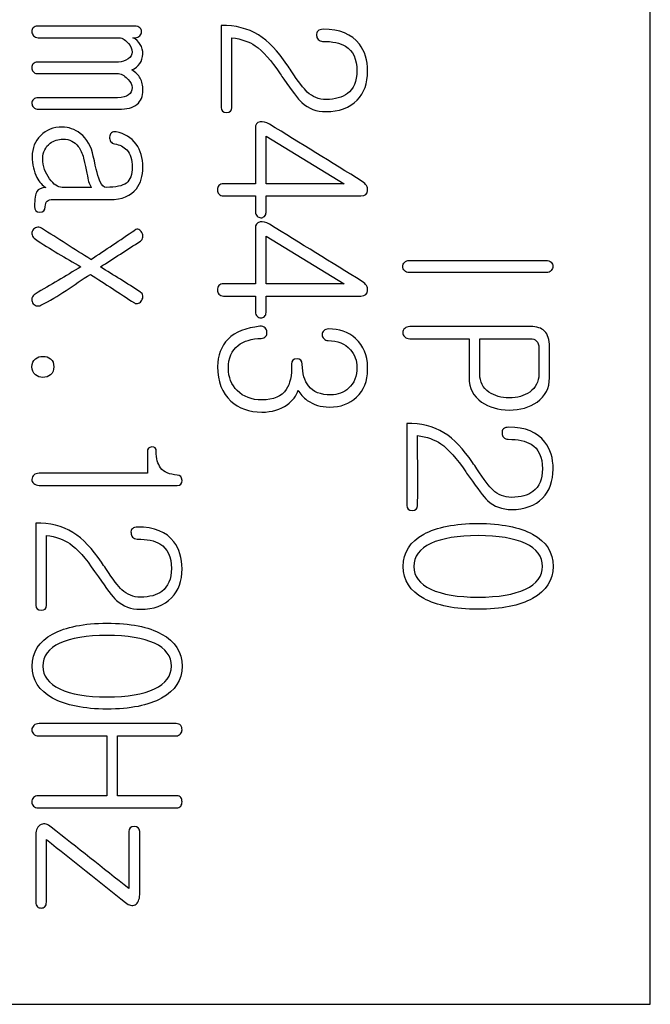
# Model space of a CAD drawing. Units: inches. Extents: x 10 to 415, y 2 to 294.
# Drawn here: x 114 to 120, y 109 to 117 of the extents above; entities that cross this region are included whole.
import ezdxf
from ezdxf.xclip import XClip

# ---------------------------------------------------------------- set-up
doc = ezdxf.new("R2010")
doc.units = ezdxf.units.IN
doc.header["$XCLIPFRAME"] = 2
doc.layers.add('6_9MH_8A-235', color=7, linetype='Continuous')

# ---------------------------------------------------------------- blocks, each defined once
blk = doc.blocks.new('SE11')
at = {"layer": '6_9MH_8A-235', "color": 7, "linetype": 'Continuous', "ltscale": 25.4}
for p, q in [((119.6723, 108.7947), (119.6723, 133.7947)), ((116.4102, 115.7583), (116.4102, 116.1615)), ((116.4102, 116.1615), (117.0731, 115.7583)), ((117.0731, 115.7583), (116.4102, 115.7583)), ((114.9263, 115.7276), (114.6779, 115.7276)), ((116.4102, 114.9091), (116.4102, 115.3123)), ((116.4102, 115.3123), (117.0731, 114.9091)), ((117.0731, 114.9091), (116.4102, 114.9091)), ((118.2247, 114.1413), (118.2247, 114.4429)), ((115.4021, 113.4833), (115.4021, 113.301)), ((115.0594, 111.0736), (115.0594, 110.5639)), ((115.1497, 110.5639), (115.1497, 111.0736)), ((115.2457, 110.2599), (115.2457, 109.7768)), ((107.1723, 108.7947), (119.6723, 108.7947))]:
    blk.add_line(p, q, dxfattribs=at)
for centre, radius, start, end in [((115.2148, 116.8633), 0.1493, 292.32845, 64.28226), ((102.9283, 133.4317), 21.8934, 303.21615, 304.39214)]:
    blk.add_arc(centre, radius, start, end, dxfattribs=at)
for points, knots in [([(115.2949, 117.0962), (115.0199, 117.0962), (114.7449, 117.0962), (114.4699, 117.0962), (114.4537, 117.0962), (114.4416, 117.0913), (114.4328, 117.0817), (114.425, 117.0732), (114.4215, 117.0615), (114.4215, 117.0486), (114.4215, 117.0349), (114.4279, 117.0236), (114.436, 117.0147), (114.4464, 117.0033), (114.4586, 116.9978), (114.4747, 116.9978), (114.7035, 116.9978), (114.9322, 116.9978), (115.161, 116.9978), (115.1941, 116.9978), (115.2207, 116.972), (115.2626, 116.9252), (115.2731, 116.901), (115.2731, 116.8542), (115.2618, 116.8349), (115.2384, 116.8179), (115.2146, 116.8007), (115.1884, 116.7913), (115.1578, 116.7913), (114.9285, 116.7913), (114.6992, 116.7913), (114.4699, 116.7913), (114.4537, 116.7913), (114.4416, 116.7865), (114.4328, 116.7768), (114.425, 116.7684), (114.4215, 116.7567), (114.4215, 116.73), (114.4255, 116.7188), (114.4328, 116.7099), (114.4419, 116.6988), (114.4529, 116.6929), (114.4658, 116.6929), (114.6959, 116.6929), (114.9261, 116.6929), (115.1562, 116.6929), (115.1884, 116.6929), (115.2166, 116.6647), (115.2384, 116.6438), (115.2614, 116.6216), (115.2731, 116.5994), (115.2731, 116.5478), (115.2634, 116.5268), (115.2433, 116.5123), (115.2232, 116.4979), (115.1925, 116.4889), (115.1489, 116.4889), (114.9247, 116.4889), (114.7005, 116.4889), (114.4763, 116.4889), (114.4586, 116.4889), (114.4449, 116.4841), (114.4352, 116.4744), (114.4255, 116.4647), (114.4207, 116.4542), (114.4215, 116.4405), (114.4222, 116.4277), (114.4263, 116.4163), (114.436, 116.4075), (114.4478, 116.3967), (114.4618, 116.3905), (114.4795, 116.3905), (114.7054, 116.3905), (114.9312, 116.3905), (115.157, 116.3905), (115.2279, 116.3905), (115.2804, 116.4042), (115.3142, 116.4325), (115.3472, 116.46), (115.3642, 116.4994), (115.3642, 116.5913), (115.3562, 116.6252), (115.3408, 116.6542), (115.3274, 116.6798), (115.3029, 116.7034), (115.2715, 116.7252)], [0, 0, 0, 0, 0.099981, 0.099981, 0.099981, 0.099989, 0.099989, 0.099989, 0.099996, 0.099996, 0.099996, 0.100004, 0.100004, 0.100004, 0.100013, 0.100013, 0.100013, 0.199993, 0.199993, 0.199993, 0.234818, 0.234818, 0.269643, 0.269643, 0.299974, 0.299974, 0.299974, 0.299992, 0.299992, 0.299992, 0.399972, 0.399972, 0.399972, 0.399981, 0.399981, 0.399981, 0.451486, 0.451486, 0.499961, 0.499961, 0.499961, 0.499969, 0.499969, 0.499969, 0.59995, 0.59995, 0.59995, 0.599969, 0.599969, 0.599969, 0.645273, 0.645273, 0.69995, 0.69995, 0.69995, 0.69997, 0.69997, 0.69997, 0.79995, 0.79995, 0.79995, 0.79996, 0.79996, 0.79996, 0.799967, 0.799967, 0.799967, 0.799975, 0.799975, 0.799975, 0.799985, 0.799985, 0.799985, 0.899965, 0.899965, 0.899965, 0.899999, 0.899999, 0.899999, 0.957006, 0.957006, 0.99998, 0.99998, 0.99998, 1, 1, 1, 1]), ([(115.2795, 116.9978), (115.2857, 116.9978), (115.2919, 116.9978), (115.2981, 116.9978), (115.315, 116.9978), (115.3287, 117.0034), (115.3392, 117.0147), (115.3481, 117.0243), (115.3537, 117.0349), (115.3537, 117.0615), (115.3489, 117.0728), (115.3392, 117.0817), (115.3283, 117.0917), (115.3134, 117.0962), (115.2949, 117.0962)], [0, 0, 0, 0, 0.499952, 0.499952, 0.499952, 0.499999, 0.499999, 0.499999, 0.75755, 0.75755, 0.999951, 0.999951, 0.999951, 1, 1, 1, 1]), ([(117.2723, 116.7139), (117.273, 116.8066), (117.2481, 116.8833), (117.2021, 116.9438), (117.1381, 117.028), (117.0352, 117.0696), (116.8755, 117.0696), (116.861, 117.0647), (116.8497, 117.0542), (116.8401, 117.0453), (116.8368, 117.0325), (116.8384, 117.0179), (116.8398, 117.0052), (116.8425, 116.9929), (116.8513, 116.9833), (116.8621, 116.9715), (116.8755, 116.9671), (116.9739, 116.9671), (117.0392, 116.9534), (117.0844, 116.926), (117.1494, 116.8865), (117.1812, 116.8163), (117.1812, 116.6284), (117.1537, 116.5639), (117.1005, 116.5236), (117.0569, 116.4906), (116.9965, 116.4736), (116.857, 116.4736), (116.8037, 116.4946), (116.7602, 116.5365), (116.731, 116.5646), (116.6844, 116.6228), (116.6239, 116.7171), (116.6124, 116.735), (116.5997, 116.7521), (116.5876, 116.7696), (116.5093, 116.8826), (116.432, 116.9696), (116.3449, 117.022), (116.254, 117.0767), (116.1497, 117.1034), (116.0295, 117.1018)], [0, 0, 0, 0, 0.000099, 0.000099, 0.000099, 0.17577, 0.17577, 0.2, 0.2, 0.2, 0.200016, 0.200016, 0.200016, 0.200032, 0.200032, 0.200032, 0.229525, 0.229525, 0.399932, 0.399932, 0.399932, 0.506317, 0.506317, 0.599832, 0.599832, 0.599832, 0.709604, 0.709604, 0.799733, 0.799733, 0.799733, 0.799824, 0.799824, 0.799824, 0.999724, 0.999724, 0.999724, 0.999866, 0.999866, 0.999866, 1, 1, 1, 1]), ([(116.0295, 117.1018), (116.0295, 116.8698), (116.0295, 116.6378), (116.0295, 116.4058), (116.0295, 116.3776), (116.0449, 116.3631), (116.1054, 116.3631), (116.1199, 116.3768), (116.1199, 116.4042), (116.1199, 116.6021), (116.1199, 116.7999), (116.1199, 116.9978)], [0, 0, 0, 0, 0.333333, 0.333333, 0.333333, 0.502222, 0.502222, 0.666667, 0.666667, 0.666667, 1, 1, 1, 1]), ([(116.1199, 116.9978), (116.2013, 116.9873), (116.2675, 116.9639), (116.3183, 116.9292), (116.3835, 116.8847), (116.4537, 116.8058), (116.5295, 116.6913), (116.5397, 116.676), (116.5505, 116.6612), (116.561, 116.6462), (116.6304, 116.5465), (116.6795, 116.4784), (116.715, 116.447), (116.7714, 116.397), (116.8384, 116.3704), (117.0304, 116.3704), (117.1183, 116.4034), (117.1828, 116.4679), (117.2437, 116.5288), (117.2715, 116.6131), (117.2723, 116.7139)], [0, 0, 0, 0, 0.000214, 0.000214, 0.000214, 0.000535, 0.000535, 0.000535, 0.500004, 0.500004, 0.500004, 0.500257, 0.500257, 0.500257, 0.708019, 0.708019, 0.999726, 0.999726, 0.999726, 1, 1, 1, 1]), ([(115.3642, 115.8986), (115.3642, 115.9768), (115.3449, 116.0421), (115.3062, 116.0954), (115.2655, 116.1513), (115.2094, 116.1857), (115.1376, 116.1978), (115.1214, 116.2005), (115.107, 116.1986), (115.0965, 116.1897), (115.0869, 116.1816), (115.0828, 116.1688), (115.0812, 116.155), (115.0796, 116.1414), (115.0828, 116.1292), (115.09, 116.1179), (115.0977, 116.1061), (115.1086, 116.0994), (115.1231, 116.097), (115.1664, 116.0898), (115.2013, 116.0744), (115.2271, 116.0454), (115.2575, 116.0112), (115.2731, 115.9631), (115.2731, 115.8357), (115.257, 115.7905), (115.2239, 115.7647), (115.1911, 115.7391), (115.1336, 115.7276), (115.032, 115.7276), (115.0142, 115.7438), (115.0013, 115.7744), (114.9869, 115.8086), (114.9666, 115.8808), (114.9433, 115.9913), (114.9254, 116.0755), (114.8908, 116.1405), (114.8328, 116.1849), (114.7852, 116.2212), (114.7344, 116.2397), (114.6045, 116.2397), (114.5433, 116.2155), (114.4949, 116.1663), (114.4489, 116.1196), (114.4239, 116.0615), (114.4239, 115.922), (114.4376, 115.8631), (114.4642, 115.8123), (114.4861, 115.7704), (114.511, 115.7413), (114.54, 115.726)], [0, 0, 0, 0, 0.000106, 0.000106, 0.000106, 0.00021, 0.00021, 0.00021, 0.000232, 0.000232, 0.000232, 0.000252, 0.000252, 0.000252, 0.000272, 0.000272, 0.000272, 0.000292, 0.000292, 0.000292, 0.000353, 0.000353, 0.000353, 0.123692, 0.123692, 0.250193, 0.250193, 0.250193, 0.448478, 0.448478, 0.500032, 0.500032, 0.500032, 0.500145, 0.500145, 0.500145, 0.500262, 0.500262, 0.500262, 0.605784, 0.605784, 0.750101, 0.750101, 0.750101, 0.878631, 0.878631, 0.999941, 0.999941, 0.999941, 1, 1, 1, 1]), ([(117.2271, 115.7776), (116.9642, 115.94), (116.7013, 116.1024), (116.4384, 116.2647), (116.4106, 116.2819), (116.3844, 116.2881), (116.3586, 116.2833), (116.3317, 116.2782), (116.3191, 116.2591), (116.3191, 116.23), (116.3191, 116.0728), (116.3191, 115.9155), (116.3191, 115.7583)], [0, 0, 0, 0, 0.499918, 0.499918, 0.499918, 0.500004, 0.500004, 0.500004, 0.500082, 0.500082, 0.500082, 1, 1, 1, 1]), ([(114.6779, 115.7276), (114.6433, 115.7276), (114.6078, 115.7518), (114.5723, 115.7994), (114.5345, 115.8501), (114.515, 115.9075), (114.515, 116.0276), (114.5352, 116.0704), (114.5763, 116.1018), (114.6076, 116.1257), (114.6457, 116.1365), (114.7416, 116.1365), (114.7844, 116.1155), (114.815, 116.0752), (114.8335, 116.0509), (114.8489, 116.0179), (114.8602, 115.976), (114.8878, 115.8734), (114.8941, 115.805), (114.9029, 115.7776), (114.9089, 115.7592), (114.9158, 115.7429), (114.9263, 115.73), (114.9267, 115.7296), (114.9263, 115.7284), (114.9263, 115.7276)], [0, 0, 0, 0, 0.000091, 0.000091, 0.000091, 0.181238, 0.181238, 0.333313, 0.333313, 0.333313, 0.476122, 0.476122, 0.666534, 0.666534, 0.666534, 0.666608, 0.666608, 0.666608, 0.666743, 0.666743, 0.666743, 0.666779, 0.666779, 0.666779, 1, 1, 1, 1]), ([(114.54, 115.726), (114.5013, 115.7236), (114.4763, 115.7123), (114.4642, 115.6929), (114.4513, 115.6723), (114.4441, 115.63), (114.4441, 115.5333), (114.4594, 115.5171), (114.5199, 115.5171), (114.5352, 115.5325), (114.5352, 115.5841), (114.54, 115.6002), (114.5626, 115.6196), (114.5787, 115.6244), (114.6013, 115.6244), (114.7623, 115.6244), (114.9234, 115.6244), (115.0844, 115.6244), (115.1868, 115.6244), (115.2618, 115.655), (115.3094, 115.7163), (115.3461, 115.7636), (115.3642, 115.8244), (115.3642, 115.8986)], [0, 0, 0, 0, 0.000089, 0.000089, 0.000089, 0.191482, 0.191482, 0.287178, 0.287178, 0.380356, 0.380356, 0.440086, 0.440086, 0.499815, 0.499815, 0.499815, 0.999542, 0.999542, 0.999542, 0.999803, 0.999803, 0.999803, 1, 1, 1, 1]), ([(116.3191, 115.7583), (116.2287, 115.7583), (116.1384, 115.7583), (116.0481, 115.7583), (116.0312, 115.7583), (116.0191, 115.7534), (116.0102, 115.7429), (116.0017, 115.7329), (115.9965, 115.7212), (115.9965, 115.6929), (116.0013, 115.6817), (116.0102, 115.672), (116.0202, 115.661), (116.032, 115.655), (116.0481, 115.655), (116.1384, 115.655), (116.2287, 115.655), (116.3191, 115.655)], [0, 0, 0, 0, 0.3333138, 0.3333138, 0.3333138, 0.3333429, 0.3333429, 0.3333429, 0.5047614, 0.5047614, 0.6666567, 0.6666567, 0.6666567, 0.6666862, 0.6666862, 0.6666862, 1, 1, 1, 1]), ([(116.4102, 115.655), (116.6787, 115.655), (116.9473, 115.655), (117.2158, 115.655), (117.2505, 115.655), (117.2699, 115.6704), (117.2723, 115.701), (117.2748, 115.7323), (117.2578, 115.7575), (117.2271, 115.7776)], [0, 0, 0, 0, 0.999625, 0.999625, 0.999625, 0.999805, 0.999805, 0.999805, 1, 1, 1, 1]), ([(116.3191, 115.655), (116.3191, 115.6099), (116.3191, 115.5647), (116.3191, 115.5196), (116.3191, 115.5042), (116.3239, 115.4921), (116.3344, 115.4833), (116.3435, 115.4756), (116.3529, 115.4696), (116.3771, 115.4696), (116.3876, 115.4736), (116.3965, 115.4817), (116.4058, 115.4901), (116.4102, 115.501), (116.4102, 115.5147), (116.4102, 115.5615), (116.4102, 115.6083), (116.4102, 115.655)], [0, 0, 0, 0, 0.333316, 0.333316, 0.333316, 0.333344, 0.333344, 0.333344, 0.500001, 0.500001, 0.666659, 0.666659, 0.666659, 0.666684, 0.666684, 0.666684, 1, 1, 1, 1]), ([(117.2271, 114.9284), (116.9642, 115.0908), (116.7013, 115.2532), (116.4384, 115.4155), (116.4106, 115.4327), (116.3844, 115.4389), (116.3586, 115.4341), (116.3316, 115.429), (116.3191, 115.4099), (116.3191, 115.3808), (116.3191, 115.2236), (116.3191, 115.0663), (116.3191, 114.9091)], [0, 0, 0, 0, 0.499918, 0.499918, 0.499918, 0.500004, 0.500004, 0.500004, 0.500082, 0.500082, 0.500082, 1, 1, 1, 1]), ([(114.9215, 115.1155), (114.782, 115.2042), (114.6425, 115.2929), (114.5029, 115.3817), (114.4892, 115.3904), (114.4747, 115.3929), (114.4602, 115.3881), (114.4474, 115.3838), (114.4368, 115.376), (114.4287, 115.3639), (114.4204, 115.3514), (114.4207, 115.3373), (114.4271, 115.3099), (114.4368, 115.2978), (114.4521, 115.2873), (114.5761, 115.2025), (114.7091, 115.1308), (114.8376, 115.0526)], [0, 0, 0, 0, 0.333314, 0.333314, 0.333314, 0.333345, 0.333345, 0.333345, 0.333372, 0.333372, 0.333372, 0.500029, 0.500029, 0.666686, 0.666686, 0.666686, 1, 1, 1, 1]), ([(115.0037, 115.0526), (115.1166, 115.1255), (115.2295, 115.1983), (115.3425, 115.2712), (115.355, 115.2793), (115.3618, 115.2913), (115.3642, 115.3058), (115.3662, 115.3177), (115.3626, 115.3308), (115.3562, 115.3438), (115.3499, 115.3563), (115.34, 115.3639), (115.3295, 115.3688), (115.3171, 115.3745), (115.3054, 115.3728), (115.2949, 115.3655)], [0, 0, 0, 0, 0.999683, 0.999683, 0.999683, 0.99977, 0.99977, 0.99977, 0.999849, 0.999849, 0.999849, 0.999924, 0.999924, 0.999924, 1, 1, 1, 1]), ([(118.7844, 115.1083), (118.3984, 115.1083), (118.0123, 115.1083), (117.6263, 115.1083), (117.6094, 115.1083), (117.5965, 115.1026), (117.5868, 115.0929), (117.5767, 115.0829), (117.5715, 115.0712), (117.5715, 115.0429), (117.5763, 115.0317), (117.5852, 115.0212), (117.5948, 115.0098), (117.6086, 115.005), (117.6263, 115.005), (118.0142, 115.005), (118.4021, 115.005), (118.79, 115.005), (118.807, 115.005), (118.8215, 115.0099), (118.8312, 115.0212), (118.8404, 115.032), (118.8457, 115.0429), (118.8449, 115.0567), (118.844, 115.0712), (118.8392, 115.0833), (118.8295, 115.0929), (118.8191, 115.1034), (118.8037, 115.1083), (118.7844, 115.1083)], [0, 0, 0, 0, 0.333273, 0.333273, 0.333273, 0.333303, 0.333303, 0.333303, 0.504701, 0.504701, 0.666576, 0.666576, 0.666576, 0.666608, 0.666608, 0.666608, 0.999881, 0.999881, 0.999881, 0.999912, 0.999912, 0.999912, 0.999939, 0.999939, 0.999939, 0.999967, 0.999967, 0.999967, 1, 1, 1, 1]), ([(114.8376, 115.0526), (114.7086, 114.976), (114.5795, 114.8994), (114.4505, 114.8228), (114.4353, 114.8137), (114.4255, 114.8018), (114.4215, 114.7865), (114.4183, 114.7746), (114.4215, 114.7615), (114.4279, 114.7486), (114.4344, 114.7357), (114.4457, 114.7276), (114.4578, 114.7236), (114.472, 114.7188), (114.486, 114.7204), (114.4989, 114.7268), (114.646, 114.8004), (114.779, 114.9021), (114.9191, 114.9897)], [0, 0, 0, 0, 0.499914, 0.499914, 0.499914, 0.499963, 0.499963, 0.499963, 0.500003, 0.500003, 0.500003, 0.500043, 0.500043, 0.500043, 0.500086, 0.500086, 0.500086, 1, 1, 1, 1]), ([(114.9191, 114.9897), (115.0433, 114.9088), (115.1675, 114.8279), (115.2916, 114.747), (115.3023, 114.74), (115.3142, 114.7389), (115.3279, 114.7438), (115.3388, 114.7476), (115.3473, 114.7575), (115.3618, 114.7817), (115.365, 114.7946), (115.3642, 114.8075), (115.3634, 114.8213), (115.3545, 114.8317), (115.3425, 114.8397), (115.2315, 114.9137), (115.1166, 114.9817), (115.0037, 115.0526)], [0, 0, 0, 0, 0.333315, 0.333315, 0.333315, 0.333342, 0.333342, 0.333342, 0.499999, 0.499999, 0.666657, 0.666657, 0.666657, 0.666685, 0.666685, 0.666685, 1, 1, 1, 1]), ([(116.3191, 114.9091), (116.2287, 114.9091), (116.1384, 114.9091), (116.0481, 114.9091), (116.0312, 114.9091), (116.0191, 114.9042), (116.0102, 114.8938), (116.0017, 114.8837), (115.9965, 114.872), (115.9965, 114.8438), (116.0013, 114.8325), (116.0102, 114.822), (116.0194, 114.8111), (116.032, 114.8058), (116.0481, 114.8058), (116.1384, 114.8058), (116.2287, 114.8058), (116.3191, 114.8058)], [0, 0, 0, 0, 0.333314, 0.333314, 0.333314, 0.333343, 0.333343, 0.333343, 0.504762, 0.504762, 0.666657, 0.666657, 0.666657, 0.666686, 0.666686, 0.666686, 1, 1, 1, 1]), ([(116.4102, 114.8058), (116.6787, 114.8058), (116.9473, 114.8058), (117.2158, 114.8058), (117.2505, 114.8058), (117.2699, 114.8212), (117.2723, 114.8518), (117.2747, 114.8823), (117.2578, 114.9083), (117.2271, 114.9284)], [0, 0, 0, 0, 0.999625, 0.999625, 0.999625, 0.999805, 0.999805, 0.999805, 1, 1, 1, 1]), ([(116.3191, 114.8058), (116.3191, 114.7607), (116.3191, 114.7155), (116.3191, 114.6704), (116.3191, 114.6542), (116.3239, 114.6421), (116.3344, 114.6333), (116.3431, 114.6259), (116.3529, 114.6204), (116.3771, 114.6204), (116.3876, 114.6244), (116.4054, 114.6405), (116.4102, 114.6518), (116.4102, 114.6655), (116.4102, 114.7123), (116.4102, 114.7591), (116.4102, 114.8058)], [0, 0, 0, 0, 0.333324, 0.333324, 0.333324, 0.333352, 0.333352, 0.333352, 0.44446, 0.44446, 0.555568, 0.555568, 0.666676, 0.666676, 0.666676, 1, 1, 1, 1]), ([(117.2723, 114.1808), (117.2724, 114.1884), (117.2723, 114.1959), (117.2723, 114.2034), (117.2723, 114.3026), (117.2376, 114.3825), (117.1699, 114.4438), (117.1068, 114.5009), (117.0304, 114.5284), (116.9416, 114.526), (116.9231, 114.5255), (116.9094, 114.5212), (116.8997, 114.5115), (116.89, 114.5018), (116.8868, 114.4897), (116.8868, 114.4639), (116.8908, 114.4526), (116.8997, 114.4438), (116.9098, 114.4337), (116.9223, 114.4276), (116.936, 114.4276), (117.0166, 114.4276), (117.0804, 114.4026), (117.1263, 114.3502), (117.1637, 114.3076), (117.1812, 114.2575), (117.1812, 114.1244), (117.1578, 114.0647), (117.111, 114.0228), (117.0694, 113.9855), (117.0199, 113.9663), (116.8731, 113.9663), (116.8102, 113.9921), (116.7707, 114.0421), (116.7358, 114.0862), (116.7175, 114.147), (116.7175, 114.2567), (116.7021, 114.2728), (116.6416, 114.2728), (116.6263, 114.2567), (116.6271, 114.226), (116.6297, 114.1293), (116.6118, 114.0583), (116.582, 114.0131), (116.5425, 113.9534), (116.4731, 113.9236), (116.2868, 113.9236), (116.2175, 113.9502), (116.1658, 114.0026), (116.1162, 114.053), (116.09, 114.1155), (116.09, 114.2792), (116.1175, 114.3429), (116.1723, 114.3857), (116.2212, 114.4238), (116.2868, 114.4446), (116.3691, 114.4454), (116.3844, 114.4455), (116.3973, 114.4526), (116.4078, 114.4639), (116.416, 114.4727), (116.4183, 114.4857), (116.4175, 114.5002), (116.4166, 114.5147), (116.4118, 114.526), (116.3916, 114.5462), (116.3755, 114.551), (116.3562, 114.5486), (116.2411, 114.5342), (116.1505, 114.5067), (116.0868, 114.4397), (116.0278, 114.3777), (115.9989, 114.3002), (115.9989, 114.08), (116.036, 113.9825), (116.1102, 113.9147), (116.178, 113.8528), (116.2658, 113.8204), (116.4594, 113.8204), (116.5312, 113.8413), (116.5884, 113.8833), (116.635, 113.9174), (116.6675, 113.9583), (116.6828, 114.0075)], [0, 0, 0, 0, 0.0999635, 0.0999635, 0.0999635, 0.1000189, 0.1000189, 0.1000189, 0.1000698, 0.1000698, 0.1000698, 0.1000792, 0.1000792, 0.1000792, 0.1500609, 0.1500609, 0.2000426, 0.2000426, 0.2000426, 0.200051, 0.200051, 0.200051, 0.2000948, 0.2000948, 0.2000948, 0.2425036, 0.2425036, 0.3000583, 0.3000583, 0.3000583, 0.3407028, 0.3407028, 0.4000218, 0.4000218, 0.4000218, 0.4553167, 0.4553167, 0.4767576, 0.4767576, 0.4999852, 0.4999852, 0.4999852, 0.5000299, 0.5000299, 0.5000299, 0.5532572, 0.5532572, 0.5999933, 0.5999933, 0.5999933, 0.6477591, 0.6477591, 0.6999568, 0.6999568, 0.6999568, 0.6999994, 0.6999994, 0.6999994, 0.7000085, 0.7000085, 0.7000085, 0.7000163, 0.7000163, 0.7000163, 0.7479988, 0.7479988, 0.7999798, 0.7999798, 0.7999798, 0.8000408, 0.8000408, 0.8000408, 0.8425161, 0.8425161, 0.9000042, 0.9000042, 0.9000042, 0.9562337, 0.9562337, 0.9999677, 0.9999677, 0.9999677, 1, 1, 1, 1]), ([(118.8166, 114.1107), (118.8166, 114.1986), (118.8166, 114.2865), (118.8166, 114.3744), (118.8166, 114.4349), (118.8021, 114.4792), (118.7739, 114.5083), (118.7485, 114.5344), (118.7078, 114.5462), (118.6545, 114.5462), (118.3129, 114.5462), (117.9712, 114.5462), (117.6295, 114.5462), (117.6118, 114.5462), (117.5973, 114.5413), (117.5868, 114.5308), (117.5767, 114.5208), (117.5715, 114.5091), (117.5715, 114.4808), (117.5763, 114.4696), (117.5973, 114.4486), (117.6118, 114.4429), (117.6295, 114.4429), (117.7976, 114.4429), (117.9656, 114.4429), (118.1336, 114.4429)], [0, 0, 0, 0, 0.249959, 0.249959, 0.249959, 0.250033, 0.250033, 0.250033, 0.250099, 0.250099, 0.250099, 0.500058, 0.500058, 0.500058, 0.500082, 0.500082, 0.500082, 0.586606, 0.586606, 0.668323, 0.668323, 0.750041, 0.750041, 0.750041, 1, 1, 1, 1]), ([(118.1336, 114.4429), (118.1336, 114.3322), (118.1336, 114.2214), (118.1336, 114.1107), (118.1336, 114.0236), (118.1691, 113.955), (118.24, 113.9058), (118.3031, 113.8621), (118.3804, 113.8381), (118.5675, 113.8381), (118.6465, 113.8607), (118.711, 113.9058), (118.7812, 113.955), (118.8166, 114.0236), (118.8166, 114.1107)], [0, 0, 0, 0, 0.49975, 0.49975, 0.49975, 0.5, 0.5, 0.5, 0.747721, 0.747721, 0.99975, 0.99975, 0.99975, 1, 1, 1, 1]), ([(118.2247, 114.4429), (118.3669, 114.4429), (118.5091, 114.4429), (118.6513, 114.4429), (118.6747, 114.4429), (118.6925, 114.4373), (118.7045, 114.426), (118.7183, 114.4132), (118.7255, 114.3913), (118.7263, 114.3607), (118.7282, 114.2876), (118.7263, 114.2145), (118.7263, 114.1413), (118.7263, 114.0784), (118.6997, 114.0284), (118.6481, 113.9905), (118.6019, 113.9566), (118.5433, 113.9413), (118.407, 113.9413), (118.3497, 113.9575), (118.3021, 113.9905), (118.2496, 114.0271), (118.2247, 114.0784), (118.2247, 114.1413)], [0, 0, 0, 0, 0.333223, 0.333223, 0.333223, 0.333262, 0.333262, 0.333262, 0.33331, 0.33331, 0.33331, 0.666533, 0.666533, 0.666533, 0.666655, 0.666655, 0.666655, 0.834252, 0.834252, 0.999878, 0.999878, 0.999878, 1, 1, 1, 1]), ([(114.6078, 114.2042), (114.6078, 114.2333), (114.5989, 114.2558), (114.5804, 114.2728), (114.5639, 114.2879), (114.54, 114.2938), (114.49, 114.2938), (114.4691, 114.2865), (114.4513, 114.2728), (114.4305, 114.2567), (114.4215, 114.2333), (114.4215, 114.176), (114.4312, 114.1542), (114.4513, 114.1381), (114.4696, 114.1235), (114.49, 114.1147), (114.54, 114.1147), (114.5626, 114.1228), (114.5804, 114.1381), (114.599, 114.1542), (114.6078, 114.176), (114.6078, 114.2042)], [0, 0, 0, 0, 0.000052, 0.000052, 0.000052, 0.172078, 0.172078, 0.333351, 0.333351, 0.333351, 0.502348, 0.502348, 0.66665, 0.66665, 0.66665, 0.827924, 0.827924, 0.999949, 0.999949, 0.999949, 1, 1, 1, 1]), ([(116.6828, 114.0075), (116.6989, 113.9736), (116.7247, 113.9446), (116.7602, 113.9196), (116.8125, 113.8827), (116.8747, 113.8631), (117.0425, 113.8631), (117.1191, 113.8913), (117.1787, 113.9478), (117.2405, 114.0062), (117.2715, 114.0833), (117.2723, 114.1808)], [0, 0, 0, 0, 0.000239, 0.000239, 0.000239, 0.432598, 0.432598, 0.999469, 0.999469, 0.999469, 1, 1, 1, 1]), ([(118.8473, 113.3373), (118.848, 113.4292), (118.8239, 113.5058), (118.7771, 113.5663), (118.7124, 113.65), (118.6102, 113.6921), (118.4513, 113.6921), (118.436, 113.6873), (118.4247, 113.6776), (118.4144, 113.6688), (118.4126, 113.655), (118.4134, 113.6413), (118.4142, 113.6277), (118.4175, 113.6163), (118.4271, 113.6067), (118.438, 113.5958), (118.4505, 113.5897), (118.5489, 113.5897), (118.6142, 113.576), (118.6594, 113.5486), (118.7241, 113.5093), (118.7562, 113.4389), (118.7562, 113.2518), (118.7295, 113.1873), (118.6755, 113.1462), (118.632, 113.1131), (118.5723, 113.097), (118.432, 113.097), (118.3787, 113.1179), (118.3352, 113.1599), (118.3064, 113.1876), (118.2602, 113.2462), (118.1997, 113.3397), (118.188, 113.3579), (118.175, 113.3752), (118.1626, 113.3929), (118.084, 113.5057), (118.007, 113.5921), (117.9199, 113.6454), (117.8297, 113.7005), (117.7247, 113.7268), (117.6045, 113.7244)], [0, 0, 0, 0, 0.000099, 0.000099, 0.000099, 0.176661, 0.176661, 0.2, 0.2, 0.2, 0.200016, 0.200016, 0.200016, 0.200032, 0.200032, 0.200032, 0.229525, 0.229525, 0.399932, 0.399932, 0.399932, 0.505914, 0.505914, 0.599833, 0.599833, 0.599833, 0.710123, 0.710123, 0.799733, 0.799733, 0.799733, 0.799824, 0.799824, 0.799824, 0.999724, 0.999724, 0.999724, 0.999866, 0.999866, 0.999866, 1, 1, 1, 1]), ([(117.6045, 113.7244), (117.6045, 113.4927), (117.6045, 113.261), (117.6045, 113.0292), (117.6045, 113.0002), (117.6199, 112.9857), (117.6804, 112.9857), (117.6949, 112.9994), (117.6957, 113.0276), (117.7013, 113.2253), (117.6957, 113.4233), (117.6957, 113.6212)], [0, 0, 0, 0, 0.333333, 0.333333, 0.333333, 0.502222, 0.502222, 0.666667, 0.666667, 0.666667, 1, 1, 1, 1]), ([(117.6957, 113.6212), (117.7763, 113.6099), (117.8425, 113.5873), (117.8933, 113.5518), (117.958, 113.5066), (118.0287, 113.4284), (118.1054, 113.3139), (118.1154, 113.2989), (118.1263, 113.2843), (118.1368, 113.2696), (118.2071, 113.1704), (118.2545, 113.1018), (118.29, 113.0696), (118.3462, 113.0185), (118.4142, 112.9938), (118.6054, 112.9938), (118.6941, 113.026), (118.7578, 113.0913), (118.8183, 113.1534), (118.8465, 113.2357), (118.8473, 113.3373)], [0, 0, 0, 0, 0.000213, 0.000213, 0.000213, 0.000535, 0.000535, 0.000535, 0.500004, 0.500004, 0.500004, 0.500257, 0.500257, 0.500257, 0.706788, 0.706788, 0.999725, 0.999725, 0.999725, 1, 1, 1, 1]), ([(115.4021, 113.301), (115.0962, 113.301), (114.7903, 113.301), (114.4844, 113.301), (114.465, 113.301), (114.4497, 113.2962), (114.4384, 113.2865), (114.4272, 113.2769), (114.4223, 113.2639), (114.4215, 113.2494), (114.4207, 113.2357), (114.4271, 113.2244), (114.4384, 113.2147), (114.45, 113.2048), (114.4634, 113.1978), (114.4828, 113.1978), (114.8736, 113.1978), (115.2645, 113.1978), (115.6554, 113.1978), (115.6836, 113.1978), (115.6981, 113.2123), (115.6965, 113.2413), (115.6949, 113.2703), (115.682, 113.2849), (115.6554, 113.2865), (115.5901, 113.2904), (115.5425, 113.3099), (115.5142, 113.3478), (115.4902, 113.38), (115.4771, 113.426), (115.4779, 113.4881), (115.4783, 113.5131), (115.465, 113.5252), (115.44, 113.5244), (115.4142, 113.5236), (115.4021, 113.5099), (115.4021, 113.4833)], [0, 0, 0, 0, 0.499605, 0.499605, 0.499605, 0.499655, 0.499655, 0.499655, 0.499698, 0.499698, 0.499698, 0.499739, 0.499739, 0.499739, 0.499789, 0.499789, 0.499789, 0.999394, 0.999394, 0.999394, 0.999472, 0.999472, 0.999472, 0.999548, 0.999548, 0.999548, 0.999712, 0.999712, 0.999712, 0.999862, 0.999862, 0.999862, 0.999929, 0.999929, 0.999929, 1, 1, 1, 1]), ([(115.6965, 112.4905), (115.6965, 112.5825), (115.6731, 112.6591), (115.6271, 112.7196), (115.5631, 112.8038), (115.4602, 112.8454), (115.3005, 112.8454), (115.286, 112.8405), (115.2747, 112.8308), (115.2644, 112.822), (115.2618, 112.8083), (115.2634, 112.7946), (115.265, 112.781), (115.2675, 112.7696), (115.2763, 112.7599), (115.2871, 112.7481), (115.3005, 112.7429), (115.3989, 112.7429), (115.4642, 112.7292), (115.5094, 112.7018), (115.5741, 112.6626), (115.6062, 112.5921), (115.6062, 112.405), (115.5787, 112.3405), (115.5247, 112.2994), (115.4817, 112.2667), (115.4215, 112.2502), (115.282, 112.2502), (115.2287, 112.2712), (115.1844, 112.3131), (115.1553, 112.3406), (115.1094, 112.3994), (115.0489, 112.4929), (115.0372, 112.511), (115.0247, 112.5284), (115.0126, 112.5462), (114.9351, 112.6598), (114.857, 112.7454), (114.7699, 112.7986), (114.6797, 112.8537), (114.5739, 112.88), (114.4545, 112.8776)], [0, 0, 0, 0, 0.000099, 0.000099, 0.000099, 0.175769, 0.175769, 0.2, 0.2, 0.2, 0.200016, 0.200016, 0.200016, 0.200031, 0.200031, 0.200031, 0.229525, 0.229525, 0.399932, 0.399932, 0.399932, 0.505914, 0.505914, 0.599833, 0.599833, 0.599833, 0.709605, 0.709605, 0.799733, 0.799733, 0.799733, 0.799824, 0.799824, 0.799824, 0.999724, 0.999724, 0.999724, 0.999866, 0.999866, 0.999866, 1, 1, 1, 1]), ([(114.4545, 112.8776), (114.4545, 112.6459), (114.4545, 112.4142), (114.4545, 112.1825), (114.4545, 112.1534), (114.4699, 112.1389), (114.5304, 112.1389), (114.5449, 112.1526), (114.5449, 112.1808), (114.5449, 112.3787), (114.5449, 112.5765), (114.5449, 112.7744)], [0, 0, 0, 0, 0.333333, 0.333333, 0.333333, 0.502222, 0.502222, 0.666667, 0.666667, 0.666667, 1, 1, 1, 1]), ([(118.8473, 112.5107), (118.8481, 112.63), (118.7892, 112.7212), (118.6731, 112.7841), (118.5617, 112.8444), (118.407, 112.8752), (118.0134, 112.8752), (117.8594, 112.8446), (117.7481, 112.7841), (117.6321, 112.721), (117.5747, 112.63), (117.5747, 112.3929), (117.632, 112.3026), (117.7481, 112.2397), (117.8601, 112.179), (118.0134, 112.147), (118.407, 112.147), (118.5618, 112.1776), (118.6731, 112.2397), (118.7884, 112.3041), (118.8465, 112.3929), (118.8473, 112.5107)], [0, 0, 0, 0, 0.000239, 0.000239, 0.000239, 0.167509, 0.167509, 0.333414, 0.333414, 0.333414, 0.501134, 0.501134, 0.666588, 0.666588, 0.666588, 0.832492, 0.832492, 0.999762, 0.999762, 0.999762, 1, 1, 1, 1]), ([(114.5449, 112.7744), (114.6263, 112.7631), (114.6925, 112.7405), (114.7433, 112.705), (114.8074, 112.6602), (114.8787, 112.5817), (114.9545, 112.4671), (114.9645, 112.452), (114.9755, 112.4376), (114.986, 112.4228), (115.0566, 112.3232), (115.1045, 112.255), (115.14, 112.2228), (115.1958, 112.1721), (115.2634, 112.147), (115.4554, 112.147), (115.5433, 112.1792), (115.6078, 112.2446), (115.6683, 112.3058), (115.6965, 112.3889), (115.6965, 112.4905)], [0, 0, 0, 0, 0.000214, 0.000214, 0.000214, 0.000535, 0.000535, 0.000535, 0.500004, 0.500004, 0.500004, 0.500257, 0.500257, 0.500257, 0.708019, 0.708019, 0.999726, 0.999726, 0.999726, 1, 1, 1, 1]), ([(118.7562, 112.5107), (118.7562, 112.4284), (118.7078, 112.3639), (118.6118, 112.3179), (118.5168, 112.2724), (118.3828, 112.2502), (118.0376, 112.2502), (117.9037, 112.2728), (117.8094, 112.3179), (117.7131, 112.364), (117.665, 112.4276), (117.665, 112.5962), (117.7126, 112.6607), (117.8094, 112.7058), (117.9039, 112.7499), (118.0376, 112.772), (118.3828, 112.772), (118.5166, 112.7502), (118.6118, 112.7058), (118.7082, 112.6609), (118.7562, 112.5946), (118.7562, 112.5107)], [0, 0, 0, 0, 0.000179, 0.000179, 0.000179, 0.167565, 0.167565, 0.333393, 0.333393, 0.333393, 0.497608, 0.497608, 0.666606, 0.666606, 0.666606, 0.832434, 0.832434, 0.999819, 0.999819, 0.999819, 1, 1, 1, 1]), ([(115.6965, 111.6639), (115.6965, 111.7833), (115.6384, 111.8744), (115.5231, 111.9373), (115.4113, 111.9983), (115.257, 112.0284), (114.8626, 112.0284), (114.7094, 111.9978), (114.5981, 111.9373), (114.4821, 111.8742), (114.4239, 111.7833), (114.4239, 111.5462), (114.482, 111.4558), (114.5981, 111.3929), (114.7101, 111.3323), (114.8626, 111.3002), (115.257, 111.3002), (115.411, 111.3308), (115.5231, 111.3929), (115.638, 111.4566), (115.6965, 111.5462), (115.6965, 111.6639)], [0, 0, 0, 0, 0.000239, 0.000239, 0.000239, 0.167167, 0.167167, 0.333414, 0.333414, 0.333414, 0.501134, 0.501134, 0.666588, 0.666588, 0.666588, 0.832835, 0.832835, 0.999762, 0.999762, 0.999762, 1, 1, 1, 1]), ([(115.6062, 111.6639), (115.6062, 111.5817), (115.5578, 111.5171), (115.4618, 111.4712), (115.3668, 111.4257), (115.2328, 111.4034), (114.8868, 111.4034), (114.7537, 111.426), (114.6586, 111.4712), (114.5628, 111.5166), (114.515, 111.5808), (114.515, 111.7494), (114.5626, 111.8139), (114.6586, 111.8591), (114.7536, 111.9038), (114.8868, 111.9252), (115.2328, 111.9252), (115.3666, 111.9034), (115.4618, 111.8591), (115.5582, 111.8141), (115.6062, 111.7478), (115.6062, 111.6639)], [0, 0, 0, 0, 0.000179, 0.000179, 0.000179, 0.167174, 0.167174, 0.333393, 0.333393, 0.333393, 0.497608, 0.497608, 0.666606, 0.666606, 0.666606, 0.832824, 0.832824, 0.999819, 0.999819, 0.999819, 1, 1, 1, 1]), ([(115.6457, 111.1768), (115.258, 111.1768), (114.8704, 111.1768), (114.4828, 111.1768), (114.4642, 111.1768), (114.4489, 111.1712), (114.4384, 111.1615), (114.4275, 111.1514), (114.4215, 111.1397), (114.4215, 111.1115), (114.4263, 111.1002), (114.436, 111.0897), (114.4468, 111.078), (114.4626, 111.0736), (114.4812, 111.0736), (114.6739, 111.0736), (114.8666, 111.0736), (115.0594, 111.0736)], [0, 0, 0, 0, 0.333311, 0.333311, 0.333311, 0.333344, 0.333344, 0.333344, 0.504761, 0.504761, 0.666655, 0.666655, 0.666655, 0.666689, 0.666689, 0.666689, 1, 1, 1, 1]), ([(115.1497, 111.0736), (115.315, 111.0736), (115.4804, 111.0736), (115.6457, 111.0736), (115.661, 111.0736), (115.6731, 111.0784), (115.6836, 111.0897), (115.6929, 111.0998), (115.6965, 111.1115), (115.6965, 111.1397), (115.6925, 111.1518), (115.6852, 111.1615), (115.6768, 111.1727), (115.6618, 111.1768), (115.6457, 111.1768)], [0, 0, 0, 0, 0.499956, 0.499956, 0.499956, 0.5, 0.5, 0.5, 0.742835, 0.742835, 0.999956, 0.999956, 0.999956, 1, 1, 1, 1]), ([(115.0594, 110.5639), (114.8645, 110.5639), (114.6696, 110.5639), (114.4747, 110.5639), (114.4578, 110.5639), (114.4449, 110.5591), (114.4352, 110.5494), (114.4255, 110.5397), (114.4215, 110.5268), (114.4215, 110.4994), (114.4263, 110.4873), (114.4352, 110.4776), (114.4456, 110.4663), (114.4594, 110.4607), (114.4763, 110.4607), (114.8672, 110.4607), (115.258, 110.4607), (115.6489, 110.4607), (115.6642, 110.4607), (115.6763, 110.4663), (115.6852, 110.4776), (115.6927, 110.4871), (115.6965, 110.4994), (115.6965, 110.5268), (115.6933, 110.5389), (115.6868, 110.5494), (115.6803, 110.56), (115.6675, 110.5639), (115.6537, 110.5639), (115.4857, 110.5639), (115.3177, 110.5639), (115.1497, 110.5639)], [0, 0, 0, 0, 0.199986, 0.199986, 0.199986, 0.200004, 0.200004, 0.200004, 0.305879, 0.305879, 0.39999, 0.39999, 0.39999, 0.400009, 0.400009, 0.400009, 0.599995, 0.599995, 0.599995, 0.600012, 0.600012, 0.600012, 0.694123, 0.694123, 0.799998, 0.799998, 0.799998, 0.800014, 0.800014, 0.800014, 1, 1, 1, 1]), ([(115.2457, 109.7768), (115.0252, 109.951), (114.8048, 110.1252), (114.5844, 110.2994), (114.5546, 110.323), (114.5287, 110.3325), (114.5005, 110.3196), (114.47, 110.3056), (114.4545, 110.2776), (114.4545, 110.2349), (114.4545, 110.0429), (114.4545, 109.851), (114.4545, 109.6591), (114.4545, 109.6454), (114.4594, 109.6325), (114.4691, 109.6228), (114.4771, 109.6147), (114.4884, 109.6115), (114.5126, 109.6115), (114.5231, 109.6155), (114.532, 109.6228), (114.542, 109.631), (114.5449, 109.6454), (114.5449, 109.6607), (114.5449, 109.8384), (114.5449, 110.0161), (114.5449, 110.1938)], [0, 0, 0, 0, 0.249964, 0.249964, 0.249964, 0.250013, 0.250013, 0.250013, 0.250067, 0.250067, 0.250067, 0.500031, 0.500031, 0.500031, 0.500051, 0.500051, 0.500051, 0.625033, 0.625033, 0.750015, 0.750015, 0.750015, 0.750036, 0.750036, 0.750036, 1, 1, 1, 1]), ([(114.5449, 110.1938), (114.7691, 110.015), (114.9933, 109.8362), (115.2175, 109.6575), (115.2469, 109.634), (115.2731, 109.626), (115.2981, 109.6397), (115.3234, 109.6536), (115.336, 109.6817), (115.3368, 109.7268), (115.34, 109.905), (115.3368, 110.0833), (115.3368, 110.2615), (115.3368, 110.2905), (115.3215, 110.3042), (115.261, 110.3042), (115.2457, 110.2897), (115.2457, 110.2599)], [0, 0, 0, 0, 0.333289, 0.333289, 0.333289, 0.333352, 0.333352, 0.333352, 0.333422, 0.333422, 0.333422, 0.666711, 0.666711, 0.666711, 0.831134, 0.831134, 1, 1, 1, 1])]:
    blk.add_open_spline(points, degree=3, knots=knots, dxfattribs=at)

msp = doc.modelspace()

# ---------------------------------------------------------------- block references
ref = msp.add_blockref('SE11', (0, 0))
XClip(ref).set_block_clipping_path([(57.2608836399, 90.6571865203), (232.822332044, 152.432155192)])

doc.saveas('drawing.dxf')
